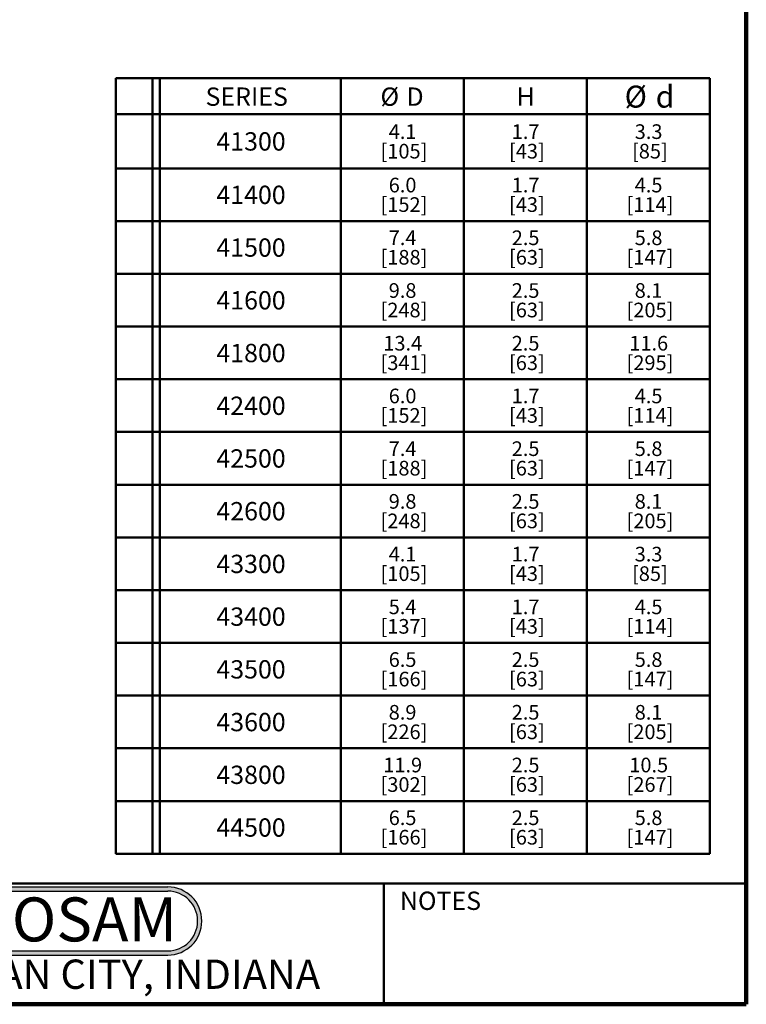
# Model space of a CAD drawing. Units: inches. Extents: x 0.5 to 33.6, y 0.3 to 43.8.
# Drawn here: x 17.1 to 33.6, y 0.3 to 22.7 of the extents above; entities that cross this region are included whole.
import ezdxf

# ---------------------------------------------------------------- set-up
doc = ezdxf.new("R2010")
doc.units = ezdxf.units.IN
doc.header["$LTSCALE"] = 4
doc.header["$MEASUREMENT"] = 0
doc.styles.add('SLDTEXTSTYLE0', font='TXT', dxfattribs={"width": 0.605})
doc.styles.add('SLDTEXTSTYLE1', font='TXT', dxfattribs={"width": 0.7})

# ---------------------------------------------------------------- blocks, each defined once
blk = doc.blocks.new('SW_NOTE_0_2')
at = {"color": 0, "linetype": 'Continuous', "lineweight": 50, "insert": (2.406, 1.289), "char_height": 1, "attachment_point": 2, "style": 'SLDTEXTSTYLE1'}
blk.add_mtext('JOSAM', dxfattribs=at)
blk = doc.blocks.new('JOSAM')
h = blk.add_hatch(color=256)
edge = h.paths.add_edge_path(flags=0)
edge.add_line((20.334, 2.854), (16.307, 2.854))
edge.add_arc((16.307, 2.079), 0.776, 90, 270)
edge.add_line((16.307, 1.303), (20.334, 1.303))
edge.add_arc((20.334, 2.079), 0.776, 270, 450)
edge = h.paths.add_edge_path(flags=0)
edge.add_arc((20.334, 2.079), 0.68, -90, 90, ccw=False)
edge.add_line((20.334, 1.399), (16.307, 1.399))
edge.add_arc((16.307, 2.079), 0.68, 90, 270, ccw=False)
edge.add_line((16.307, 2.759), (20.334, 2.759))
for p, q in [((16.307, 2.854), (20.334, 2.854)), ((16.307, 2.759), (20.334, 2.759)), ((16.307, 1.399), (20.334, 1.399)), ((16.307, 1.303), (20.334, 1.303))]:
    blk.add_line(p, q)
for centre, radius, start, end in [((16.307, 2.079), 0.776, 90, 270), ((16.307, 2.079), 0.68, 90, 270), ((20.334, 2.079), 0.776, 270, 90), ((20.334, 2.079), 0.68, 270, 90)]:
    blk.add_arc(centre, radius, start, end)
at = {"color": 7, "linetype": 'Continuous', "lineweight": 50}
blk.add_blockref('SW_NOTE_0_2', (15.896, 1.326), dxfattribs=at)
blk = doc.blocks.new('SW_TABLEANNOTATION_0')
at = {"color": 0, "linetype": 'Continuous', "lineweight": 50}
for p, q in [((0, 0), (0, -0.824)), ((0, 0), (0.833, 0)), ((0, 0), (0, -17.655)), ((13.521, 0), (0, 0)), ((0.833, 0), (0.833, -0.824)), ((0.833, 0), (1, 0)), ((1, 0), (1, -0.824)), ((1, 0), (5.121, 0)), ((5.121, 0), (5.121, -0.824)), ((5.121, 0), (7.921, 0)), ((7.921, 0), (7.921, -0.824)), ((7.921, 0), (10.721, 0)), ((10.721, 0), (10.721, -0.824)), ((10.721, 0), (13.521, 0)), ((13.521, 0), (13.521, -0.824)), ((13.521, -17.655), (13.521, 0)), ((0, -0.824), (0, -2.055)), ((0, -0.824), (0.833, -0.824)), ((0.833, -0.824), (0.833, -2.055)), ((0.833, -0.824), (1, -0.824)), ((1, -0.824), (1, -2.055)), ((1, -0.824), (5.121, -0.824)), ((5.121, -0.824), (5.121, -2.055)), ((5.121, -0.824), (7.921, -0.824)), ((7.921, -0.824), (7.921, -2.055)), ((7.921, -0.824), (10.721, -0.824)), ((10.721, -0.824), (10.721, -2.055)), ((10.721, -0.824), (13.521, -0.824)), ((13.521, -0.824), (13.521, -2.055)), ((0, -2.055), (0, -3.255)), ((0, -2.055), (0.833, -2.055)), ((0.833, -2.055), (0.833, -3.255)), ((0.833, -2.055), (1, -2.055)), ((1, -2.055), (1, -3.255)), ((1, -2.055), (5.121, -2.055)), ((5.121, -2.055), (5.121, -3.255)), ((5.121, -2.055), (7.921, -2.055)), ((7.921, -2.055), (7.921, -3.255)), ((7.921, -2.055), (10.721, -2.055)), ((10.721, -2.055), (10.721, -3.255)), ((10.721, -2.055), (13.521, -2.055)), ((13.521, -2.055), (13.521, -3.255)), ((0, -3.255), (0, -4.455)), ((0, -3.255), (0.833, -3.255)), ((0.833, -3.255), (0.833, -4.455)), ((0.833, -3.255), (1, -3.255)), ((1, -3.255), (1, -4.455)), ((1, -3.255), (5.121, -3.255)), ((5.121, -3.255), (5.121, -4.455)), ((5.121, -3.255), (7.921, -3.255)), ((7.921, -3.255), (7.921, -4.455)), ((7.921, -3.255), (10.721, -3.255)), ((10.721, -3.255), (10.721, -4.455)), ((10.721, -3.255), (13.521, -3.255)), ((13.521, -3.255), (13.521, -4.455)), ((0, -4.455), (0, -5.655)), ((0, -4.455), (0.833, -4.455)), ((0.833, -4.455), (0.833, -5.655)), ((0.833, -4.455), (1, -4.455)), ((1, -4.455), (1, -5.655)), ((1, -4.455), (5.121, -4.455)), ((5.121, -4.455), (5.121, -5.655)), ((5.121, -4.455), (7.921, -4.455)), ((7.921, -4.455), (7.921, -5.655)), ((7.921, -4.455), (10.721, -4.455)), ((10.721, -4.455), (10.721, -5.655)), ((10.721, -4.455), (13.521, -4.455)), ((13.521, -4.455), (13.521, -5.655)), ((0, -5.655), (0, -6.855)), ((0, -5.655), (0.833, -5.655)), ((0.833, -5.655), (0.833, -6.855)), ((0.833, -5.655), (1, -5.655)), ((1, -5.655), (1, -6.855)), ((1, -5.655), (5.121, -5.655)), ((5.121, -5.655), (5.121, -6.855)), ((5.121, -5.655), (7.921, -5.655)), ((7.921, -5.655), (7.921, -6.855)), ((7.921, -5.655), (10.721, -5.655)), ((10.721, -5.655), (10.721, -6.855)), ((10.721, -5.655), (13.521, -5.655)), ((13.521, -5.655), (13.521, -6.855)), ((0, -6.855), (0, -8.055)), ((0, -6.855), (0.833, -6.855)), ((0.833, -6.855), (0.833, -8.055)), ((0.833, -6.855), (1, -6.855)), ((1, -6.855), (1, -8.055)), ((1, -6.855), (5.121, -6.855)), ((5.121, -6.855), (5.121, -8.055)), ((5.121, -6.855), (7.921, -6.855)), ((7.921, -6.855), (7.921, -8.055)), ((7.921, -6.855), (10.721, -6.855)), ((10.721, -6.855), (10.721, -8.055)), ((10.721, -6.855), (13.521, -6.855)), ((13.521, -6.855), (13.521, -8.055)), ((0, -8.055), (0, -9.255)), ((0, -8.055), (0.833, -8.055)), ((0.833, -8.055), (0.833, -9.255)), ((0.833, -8.055), (1, -8.055)), ((1, -8.055), (1, -9.255)), ((1, -8.055), (5.121, -8.055)), ((5.121, -8.055), (5.121, -9.255)), ((5.121, -8.055), (7.921, -8.055)), ((7.921, -8.055), (7.921, -9.255)), ((7.921, -8.055), (10.721, -8.055)), ((10.721, -8.055), (10.721, -9.255)), ((10.721, -8.055), (13.521, -8.055)), ((13.521, -8.055), (13.521, -9.255)), ((0, -9.255), (0, -10.455)), ((0, -9.255), (0.833, -9.255)), ((0.833, -9.255), (0.833, -10.455)), ((0.833, -9.255), (1, -9.255)), ((1, -9.255), (1, -10.455)), ((1, -9.255), (5.121, -9.255)), ((5.121, -9.255), (5.121, -10.455)), ((5.121, -9.255), (7.921, -9.255)), ((7.921, -9.255), (7.921, -10.455)), ((7.921, -9.255), (10.721, -9.255)), ((10.721, -9.255), (10.721, -10.455)), ((10.721, -9.255), (13.521, -9.255)), ((13.521, -9.255), (13.521, -10.455)), ((0, -10.455), (0, -11.655)), ((0, -10.455), (0.833, -10.455)), ((0.833, -10.455), (0.833, -11.655)), ((0.833, -10.455), (1, -10.455)), ((1, -10.455), (1, -11.655)), ((1, -10.455), (5.121, -10.455)), ((5.121, -10.455), (5.121, -11.655)), ((5.121, -10.455), (7.921, -10.455)), ((7.921, -10.455), (7.921, -11.655)), ((7.921, -10.455), (10.721, -10.455)), ((10.721, -10.455), (10.721, -11.655)), ((10.721, -10.455), (13.521, -10.455)), ((13.521, -10.455), (13.521, -11.655)), ((0, -11.655), (0, -12.855)), ((0, -11.655), (0.833, -11.655)), ((0.833, -11.655), (0.833, -12.855)), ((0.833, -11.655), (1, -11.655)), ((1, -11.655), (1, -12.855)), ((1, -11.655), (5.121, -11.655)), ((5.121, -11.655), (5.121, -12.855)), ((5.121, -11.655), (7.921, -11.655)), ((7.921, -11.655), (7.921, -12.855)), ((7.921, -11.655), (10.721, -11.655)), ((10.721, -11.655), (10.721, -12.855)), ((10.721, -11.655), (13.521, -11.655)), ((13.521, -11.655), (13.521, -12.855)), ((0, -12.855), (0, -14.055)), ((0, -12.855), (0.833, -12.855)), ((0.833, -12.855), (0.833, -14.055)), ((0.833, -12.855), (1, -12.855)), ((1, -12.855), (1, -14.055)), ((1, -12.855), (5.121, -12.855)), ((5.121, -12.855), (5.121, -14.055)), ((5.121, -12.855), (7.921, -12.855)), ((7.921, -12.855), (7.921, -14.055)), ((7.921, -12.855), (10.721, -12.855)), ((10.721, -12.855), (10.721, -14.055)), ((10.721, -12.855), (13.521, -12.855)), ((13.521, -12.855), (13.521, -14.055)), ((0, -14.055), (0, -15.255)), ((0, -14.055), (0.833, -14.055)), ((0.833, -14.055), (0.833, -15.255)), ((0.833, -14.055), (1, -14.055)), ((1, -14.055), (1, -15.255)), ((1, -14.055), (5.121, -14.055)), ((5.121, -14.055), (5.121, -15.255)), ((5.121, -14.055), (7.921, -14.055)), ((7.921, -14.055), (7.921, -15.255)), ((7.921, -14.055), (10.721, -14.055)), ((10.721, -14.055), (10.721, -15.255)), ((10.721, -14.055), (13.521, -14.055)), ((13.521, -14.055), (13.521, -15.255)), ((0, -15.255), (0, -16.455)), ((0, -15.255), (0.833, -15.255)), ((0.833, -15.255), (0.833, -16.455)), ((0.833, -15.255), (1, -15.255)), ((1, -15.255), (1, -16.455)), ((1, -15.255), (5.121, -15.255)), ((5.121, -15.255), (5.121, -16.455)), ((5.121, -15.255), (7.921, -15.255)), ((7.921, -15.255), (7.921, -16.455)), ((7.921, -15.255), (10.721, -15.255)), ((10.721, -15.255), (10.721, -16.455)), ((10.721, -15.255), (13.521, -15.255)), ((13.521, -15.255), (13.521, -16.455)), ((0, -16.455), (0, -17.655)), ((0, -16.455), (0.833, -16.455)), ((0.833, -16.455), (0.833, -17.655)), ((0.833, -16.455), (1, -16.455)), ((1, -16.455), (1, -17.655)), ((1, -16.455), (5.121, -16.455)), ((5.121, -16.455), (5.121, -17.655)), ((5.121, -16.455), (7.921, -16.455)), ((7.921, -16.455), (7.921, -17.655)), ((7.921, -16.455), (10.721, -16.455)), ((10.721, -16.455), (10.721, -17.655)), ((10.721, -16.455), (13.521, -16.455)), ((13.521, -16.455), (13.521, -17.655)), ((0, -17.655), (0.833, -17.655)), ((0, -17.655), (13.521, -17.655)), ((0.833, -17.655), (1, -17.655)), ((1, -17.655), (5.121, -17.655)), ((5.121, -17.655), (7.921, -17.655)), ((7.921, -17.655), (10.721, -17.655)), ((10.721, -17.655), (13.521, -17.655))]:
    blk.add_line(p, q, dxfattribs=at)
at = {"color": 0, "linetype": 'Continuous', "lineweight": 50, "attachment_point": 1, "style": 'SLDTEXTSTYLE0'}
for s, insert, char_height in [('SERIES', (2.042, -0.215), 0.4167), ('%%c', (6.025, -0.215), 0.4167), ('D', (6.616, -0.215), 0.417), ('H', (9.12, -0.215), 0.417), ('%%c', (11.582, -0.173), 0.5), ('d', (12.29, -0.173), 0.5), ('4.1', (6.212, -1.053), 0.3333), ('1.7', (9.012, -1.053), 0.3333), ('3.3', (11.812, -1.053), 0.3333), ('41300', (2.289, -1.234), 0.4167), ('[105]', (6.027, -1.498), 0.3333), ('[43]', (8.951, -1.498), 0.3333), ('[85]', (11.751, -1.498), 0.3333), ('41400', (2.289, -2.45), 0.4167), ('6.0', (6.212, -2.269), 0.3333), ('1.7', (9.012, -2.269), 0.3333), ('4.5', (11.812, -2.269), 0.3333), ('[152]', (6.027, -2.713), 0.3333), ('[43]', (8.951, -2.713), 0.3333), ('[114]', (11.627, -2.713), 0.3333), ('7.4', (6.212, -3.469), 0.3333), ('2.5', (9.012, -3.469), 0.3333), ('5.8', (11.812, -3.469), 0.3333), ('41500', (2.289, -3.65), 0.4167), ('[188]', (6.027, -3.913), 0.3333), ('[63]', (8.951, -3.913), 0.3333), ('[147]', (11.627, -3.913), 0.3333), ('9.8', (6.212, -4.669), 0.3333), ('2.5', (9.012, -4.669), 0.3333), ('8.1', (11.812, -4.669), 0.3333), ('41600', (2.289, -4.85), 0.4167), ('[248]', (6.027, -5.113), 0.3333), ('[63]', (8.951, -5.113), 0.3333), ('[205]', (11.627, -5.113), 0.3333), ('41800', (2.289, -6.05), 0.4167), ('13.4', (6.089, -5.869), 0.3333), ('2.5', (9.012, -5.869), 0.3333), ('11.6', (11.689, -5.869), 0.3333), ('[341]', (6.027, -6.313), 0.3333), ('[63]', (8.951, -6.313), 0.3333), ('[295]', (11.627, -6.313), 0.3333), ('6.0', (6.212, -7.069), 0.3333), ('1.7', (9.012, -7.069), 0.3333), ('4.5', (11.812, -7.069), 0.3333), ('42400', (2.289, -7.25), 0.4167), ('[152]', (6.027, -7.513), 0.3333), ('[43]', (8.951, -7.513), 0.3333), ('[114]', (11.627, -7.513), 0.3333), ('7.4', (6.212, -8.269), 0.3333), ('2.5', (9.012, -8.269), 0.3333), ('5.8', (11.812, -8.269), 0.3333), ('42500', (2.289, -8.45), 0.4167), ('[188]', (6.027, -8.713), 0.3333), ('[63]', (8.951, -8.713), 0.3333), ('[147]', (11.627, -8.713), 0.3333), ('9.8', (6.212, -9.469), 0.3333), ('2.5', (9.012, -9.469), 0.3333), ('8.1', (11.812, -9.469), 0.3333), ('42600', (2.289, -9.65), 0.4167), ('[248]', (6.027, -9.913), 0.3333), ('[63]', (8.951, -9.913), 0.3333), ('[205]', (11.627, -9.913), 0.3333), ('4.1', (6.212, -10.669), 0.3333), ('1.7', (9.012, -10.669), 0.3333), ('3.3', (11.812, -10.669), 0.3333), ('43300', (2.289, -10.85), 0.4167), ('[105]', (6.027, -11.113), 0.3333), ('[43]', (8.951, -11.113), 0.3333), ('[85]', (11.751, -11.113), 0.3333), ('5.4', (6.212, -11.869), 0.3333), ('1.7', (9.012, -11.869), 0.3333), ('4.5', (11.812, -11.869), 0.3333), ('43400', (2.289, -12.05), 0.4167), ('[137]', (6.027, -12.313), 0.3333), ('[43]', (8.951, -12.313), 0.3333), ('[114]', (11.627, -12.313), 0.3333), ('6.5', (6.212, -13.069), 0.3333), ('2.5', (9.012, -13.069), 0.3333), ('5.8', (11.812, -13.069), 0.3333), ('43500', (2.289, -13.25), 0.4167), ('[166]', (6.027, -13.513), 0.3333), ('[63]', (8.951, -13.513), 0.3333), ('[147]', (11.627, -13.513), 0.3333), ('8.9', (6.212, -14.269), 0.3333), ('2.5', (9.012, -14.269), 0.3333), ('8.1', (11.812, -14.269), 0.3333), ('43600', (2.289, -14.45), 0.4167), ('[226]', (6.027, -14.713), 0.3333), ('[63]', (8.951, -14.713), 0.3333), ('[205]', (11.627, -14.713), 0.3333), ('11.9', (6.089, -15.469), 0.3333), ('2.5', (9.012, -15.469), 0.3333), ('10.5', (11.689, -15.469), 0.3333), ('43800', (2.289, -15.65), 0.4167), ('[302]', (6.027, -15.913), 0.3333), ('[63]', (8.951, -15.913), 0.3333), ('[267]', (11.627, -15.913), 0.3333), ('6.5', (6.212, -16.669), 0.3333), ('2.5', (9.012, -16.669), 0.3333), ('5.8', (11.812, -16.669), 0.3333), ('44500', (2.289, -16.85), 0.4167), ('[166]', (6.027, -17.113), 0.3333), ('[63]', (8.951, -17.113), 0.3333), ('[147]', (11.627, -17.113), 0.3333)]:
    blk.add_mtext(s, dxfattribs=dict(at, insert=insert, char_height=char_height))

msp = doc.modelspace()

# ---------------------------------------------------------------- linework, layer by layer
at = {"color": 7, "linetype": 'Continuous', "lineweight": 100}
for q in [(33.594, 43.75), (1.594, 0.25)]:
    msp.add_line((33.594, 0.25), q, dxfattribs=at)
at = {"color": 7, "linetype": 'Continuous', "lineweight": 50}
for p, q in [((1.594, 3), (33.594, 3)), ((25.344, 0.25), (25.344, 3))]:
    msp.add_line(p, q, dxfattribs=at)

# ---------------------------------------------------------------- block references
msp.add_blockref('SW_TABLEANNOTATION_0', (19.242, 21.332), dxfattribs=at)
msp.add_blockref('JOSAM', (0.09, 0.067))

# ---------------------------------------------------------------- texts
at = {"color": 7, "linetype": 'Continuous', "lineweight": 0, "attachment_point": 2, "style": 'SLDTEXTSTYLE0'}
for s, insert, char_height in [('NOTES', (26.632, 2.815), 0.4167), ('MICHIGAN CITY, INDIANA', (18.66, 1.268), 0.66667)]:
    msp.add_mtext(s, dxfattribs=dict(at, insert=insert, char_height=char_height))

doc.saveas('drawing.dxf')
